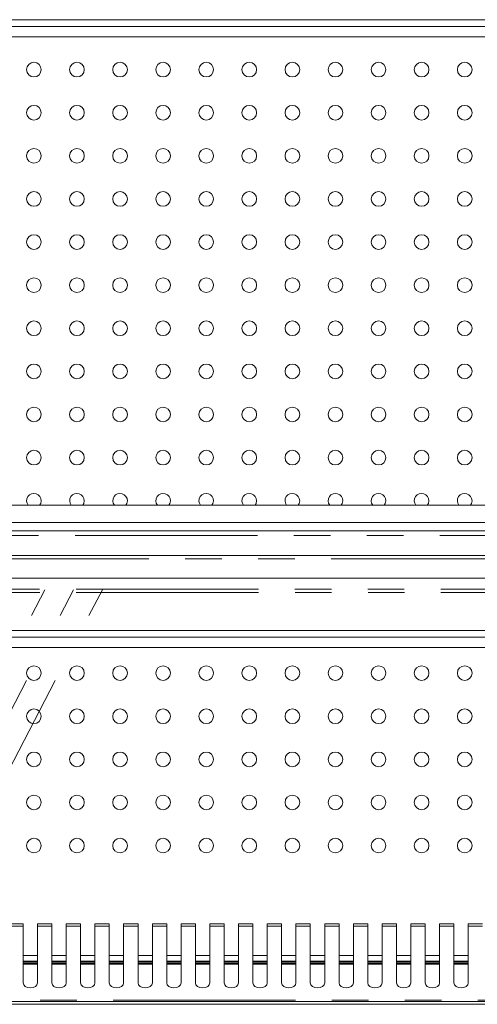
# Model space of a CAD drawing. Units: millimetres. Extents: x 0 to 586, y 0 to 420.
# Drawn here: x 411 to 427, y 285 to 319 of the extents above; entities that cross this region are included whole.
import ezdxf

# ---------------------------------------------------------------- set-up
doc = ezdxf.new("R2010")
doc.units = ezdxf.units.MM
doc.linetypes.add('CENTERX2', pattern=[20.32, 12.7, -2.54, 2.54, -2.54])
doc.linetypes.add('PHANTOM', pattern=[12.7, 6.35, -1.27, 1.27, -1.27, 1.27, -1.27])

msp = doc.modelspace()

# ---------------------------------------------------------------- linework, layer by layer
at = {"color": 7, "linetype": 'Continuous', "lineweight": 15}
for p, q in [((470.196, 318.918), (384.446, 318.918)), ((469.671, 318.678), (384.971, 318.678)), ((470.189, 318.318), (384.453, 318.318)), ((384.326, 302.021), (470.316, 302.021)), ((384.326, 301.421), (470.316, 301.421)), ((470.032, 301.138), (384.61, 301.138)), ((383.821, 300.278), (560.821, 300.278)), ((384.121, 299.486), (560.521, 299.486)), ((470.196, 297.668), (384.446, 297.668)), ((469.671, 297.428), (384.971, 297.428)), ((470.189, 297.068), (384.453, 297.068)), ((411.196, 287.455), (410.696, 287.455)), ((411.196, 287.375), (411.196, 287.455)), ((412.196, 287.455), (411.696, 287.455)), ((411.696, 287.455), (411.696, 287.375)), ((412.196, 287.375), (412.196, 287.455)), ((413.196, 287.455), (412.696, 287.455)), ((412.696, 287.455), (412.696, 287.375)), ((413.196, 287.375), (413.196, 287.455)), ((414.196, 287.455), (413.696, 287.455)), ((413.696, 287.455), (413.696, 287.375)), ((414.196, 287.375), (414.196, 287.455)), ((415.196, 287.455), (414.696, 287.455)), ((414.696, 287.455), (414.696, 287.375)), ((415.196, 287.375), (415.196, 287.455)), ((416.196, 287.455), (415.696, 287.455)), ((415.696, 287.455), (415.696, 287.375)), ((416.196, 287.375), (416.196, 287.455)), ((417.196, 287.455), (416.696, 287.455)), ((416.696, 287.455), (416.696, 287.375)), ((417.196, 287.375), (417.196, 287.455)), ((418.196, 287.455), (417.696, 287.455)), ((417.696, 287.455), (417.696, 287.375)), ((418.196, 287.375), (418.196, 287.455)), ((419.196, 287.455), (418.696, 287.455)), ((418.696, 287.455), (418.696, 287.375)), ((419.196, 287.375), (419.196, 287.455)), ((420.196, 287.455), (419.696, 287.455)), ((419.696, 287.455), (419.696, 287.375)), ((420.196, 287.375), (420.196, 287.455)), ((421.196, 287.455), (420.696, 287.455)), ((420.696, 287.455), (420.696, 287.375)), ((421.196, 287.375), (421.196, 287.455)), ((422.196, 287.455), (421.696, 287.455)), ((421.696, 287.455), (421.696, 287.375)), ((422.196, 287.375), (422.196, 287.455)), ((423.196, 287.455), (422.696, 287.455)), ((422.696, 287.455), (422.696, 287.375)), ((423.196, 287.375), (423.196, 287.455)), ((424.196, 287.455), (423.696, 287.455)), ((423.696, 287.455), (423.696, 287.375)), ((424.196, 287.375), (424.196, 287.455)), ((425.196, 287.455), (424.696, 287.455)), ((424.696, 287.455), (424.696, 287.375)), ((425.196, 287.375), (425.196, 287.455)), ((426.196, 287.455), (425.696, 287.455)), ((425.696, 287.455), (425.696, 287.375)), ((426.196, 287.375), (426.196, 287.455)), ((427.196, 287.455), (426.696, 287.455)), ((426.696, 287.455), (426.696, 287.375)), ((411.196, 287.375), (411.196, 285.403)), ((411.696, 285.403), (411.696, 287.375)), ((412.196, 287.375), (412.196, 285.403)), ((412.696, 285.403), (412.696, 287.375)), ((413.196, 287.375), (413.196, 285.403)), ((413.696, 285.403), (413.696, 287.375)), ((414.196, 287.375), (414.196, 285.403)), ((414.696, 285.403), (414.696, 287.375)), ((415.196, 287.375), (415.196, 285.403)), ((415.696, 285.403), (415.696, 287.375)), ((416.196, 287.375), (416.196, 285.403)), ((416.696, 285.403), (416.696, 287.375)), ((417.196, 287.375), (417.196, 285.403)), ((417.696, 285.403), (417.696, 287.375)), ((418.196, 287.375), (418.196, 285.403)), ((418.696, 285.403), (418.696, 287.375)), ((419.196, 287.375), (419.196, 285.403)), ((419.696, 285.403), (419.696, 287.375)), ((420.196, 287.375), (420.196, 285.403)), ((420.696, 285.403), (420.696, 287.375)), ((421.196, 287.375), (421.196, 285.403)), ((421.696, 285.403), (421.696, 287.375)), ((422.196, 287.375), (422.196, 285.403)), ((422.696, 285.403), (422.696, 287.375)), ((423.196, 287.375), (423.196, 285.403)), ((423.696, 285.403), (423.696, 287.375)), ((424.196, 287.375), (424.196, 285.403)), ((424.696, 285.403), (424.696, 287.375)), ((425.196, 287.375), (425.196, 285.403)), ((425.696, 285.403), (425.696, 287.375)), ((426.196, 287.375), (426.196, 285.403)), ((426.696, 285.403), (426.696, 287.375)), ((411.196, 286.155), (411.696, 286.155)), ((411.696, 286.078), (411.196, 286.078)), ((412.196, 286.155), (412.696, 286.155)), ((412.696, 286.078), (412.196, 286.078)), ((413.196, 286.155), (413.696, 286.155)), ((413.696, 286.078), (413.196, 286.078)), ((414.196, 286.155), (414.696, 286.155)), ((414.696, 286.078), (414.196, 286.078)), ((415.196, 286.155), (415.696, 286.155)), ((415.696, 286.078), (415.196, 286.078)), ((416.196, 286.155), (416.696, 286.155)), ((416.696, 286.078), (416.196, 286.078)), ((417.196, 286.155), (417.696, 286.155)), ((417.696, 286.078), (417.196, 286.078)), ((418.196, 286.155), (418.696, 286.155)), ((418.696, 286.078), (418.196, 286.078)), ((419.196, 286.155), (419.696, 286.155)), ((419.696, 286.078), (419.196, 286.078)), ((420.196, 286.155), (420.696, 286.155)), ((420.696, 286.078), (420.196, 286.078)), ((421.196, 286.155), (421.696, 286.155)), ((421.696, 286.078), (421.196, 286.078)), ((422.196, 286.155), (422.696, 286.155)), ((422.696, 286.078), (422.196, 286.078)), ((423.196, 286.155), (423.696, 286.155)), ((423.696, 286.078), (423.196, 286.078)), ((424.196, 286.155), (424.696, 286.155)), ((424.696, 286.078), (424.196, 286.078)), ((425.196, 286.155), (425.696, 286.155)), ((425.696, 286.078), (425.196, 286.078)), ((426.196, 286.155), (426.696, 286.155)), ((426.696, 286.078), (426.196, 286.078)), ((389.23, 284.758), (438.821, 284.758)), ((382.605, 284.658), (562.037, 284.658))]:
    msp.add_line(p, q, dxfattribs=at)
at = {"color": 8, "linetype": 'PHANTOM', "lineweight": 0}
for p, q in [((470.156, 300.974), (384.487, 300.974)), ((383.821, 300.154), (560.821, 300.154)), ((470.189, 299.102), (384.453, 299.102)), ((470.196, 298.982), (384.446, 298.982)), ((410.696, 287.375), (411.196, 287.375)), ((411.696, 287.375), (412.196, 287.375)), ((412.696, 287.375), (413.196, 287.375)), ((413.696, 287.375), (414.196, 287.375)), ((414.696, 287.375), (415.196, 287.375)), ((415.696, 287.375), (416.196, 287.375)), ((416.696, 287.375), (417.196, 287.375)), ((417.696, 287.375), (418.196, 287.375)), ((418.696, 287.375), (419.196, 287.375)), ((419.696, 287.375), (420.196, 287.375)), ((420.696, 287.375), (421.196, 287.375)), ((421.696, 287.375), (422.196, 287.375)), ((422.696, 287.375), (423.196, 287.375)), ((423.696, 287.375), (424.196, 287.375)), ((424.696, 287.375), (425.196, 287.375)), ((425.696, 287.375), (426.196, 287.375)), ((426.696, 287.375), (427.196, 287.375)), ((411.196, 286.355), (411.696, 286.355)), ((411.696, 286.121), (411.196, 286.121)), ((412.196, 286.355), (412.696, 286.355)), ((412.696, 286.121), (412.196, 286.121)), ((413.196, 286.355), (413.696, 286.355)), ((413.696, 286.121), (413.196, 286.121)), ((414.196, 286.355), (414.696, 286.355)), ((414.696, 286.121), (414.196, 286.121)), ((415.196, 286.355), (415.696, 286.355)), ((415.696, 286.121), (415.196, 286.121)), ((416.196, 286.355), (416.696, 286.355)), ((416.696, 286.121), (416.196, 286.121)), ((417.196, 286.355), (417.696, 286.355)), ((417.696, 286.121), (417.196, 286.121)), ((418.196, 286.355), (418.696, 286.355)), ((418.696, 286.121), (418.196, 286.121)), ((419.196, 286.355), (419.696, 286.355)), ((419.696, 286.121), (419.196, 286.121)), ((420.196, 286.355), (420.696, 286.355)), ((420.696, 286.121), (420.196, 286.121)), ((421.196, 286.355), (421.696, 286.355)), ((421.696, 286.121), (421.196, 286.121)), ((422.196, 286.355), (422.696, 286.355)), ((422.696, 286.121), (422.196, 286.121)), ((423.196, 286.355), (423.696, 286.355)), ((423.696, 286.121), (423.196, 286.121)), ((424.196, 286.355), (424.696, 286.355)), ((424.696, 286.121), (424.196, 286.121)), ((425.196, 286.355), (425.696, 286.355)), ((425.696, 286.121), (425.196, 286.121)), ((426.196, 286.355), (426.696, 286.355)), ((426.696, 286.121), (426.196, 286.121)), ((411.696, 286.051), (411.196, 286.051)), ((412.696, 286.051), (412.196, 286.051)), ((413.696, 286.051), (413.196, 286.051)), ((414.696, 286.051), (414.196, 286.051)), ((415.696, 286.051), (415.196, 286.051)), ((416.696, 286.051), (416.196, 286.051)), ((417.696, 286.051), (417.196, 286.051)), ((418.696, 286.051), (418.196, 286.051)), ((419.696, 286.051), (419.196, 286.051)), ((420.696, 286.051), (420.196, 286.051)), ((421.696, 286.051), (421.196, 286.051)), ((422.696, 286.051), (422.196, 286.051)), ((423.696, 286.051), (423.196, 286.051)), ((424.696, 286.051), (424.196, 286.051)), ((425.696, 286.051), (425.196, 286.051)), ((426.696, 286.051), (426.196, 286.051)), ((388.93, 284.804), (438.821, 284.804))]:
    msp.add_line(p, q, dxfattribs=at)
at = {"color": 7, "linetype": 'CENTERX2', "lineweight": 0}
for p, q in [((404.46, 284.658), (411.954, 299.078)), ((405.46, 284.658), (412.954, 299.078)), ((406.46, 284.658), (413.954, 299.078))]:
    msp.add_line(p, q, dxfattribs=at)
at = {"color": 7, "linetype": 'Continuous', "lineweight": 15, "flags": 128}
for points in [[(411.77, 302.021), (411.807, 302.083), (411.826, 302.181)], [(413.27, 302.021), (413.307, 302.083), (413.326, 302.181)], [(414.77, 302.021), (414.807, 302.083), (414.826, 302.181)], [(416.27, 302.021), (416.307, 302.083), (416.326, 302.181)], [(417.77, 302.021), (417.807, 302.083), (417.826, 302.181)], [(419.27, 302.021), (419.307, 302.083), (419.326, 302.181)], [(420.77, 302.021), (420.807, 302.083), (420.826, 302.181)], [(422.27, 302.021), (422.307, 302.083), (422.326, 302.181)], [(423.77, 302.021), (423.807, 302.083), (423.826, 302.181)], [(425.27, 302.021), (425.307, 302.083), (425.326, 302.181)], [(426.77, 302.021), (426.807, 302.083), (426.826, 302.181)], [(411.196, 285.403), (411.215, 285.336), (411.269, 285.28), (411.351, 285.242), (411.446, 285.229), (411.542, 285.242), (411.623, 285.28), (411.677, 285.336), (411.696, 285.403)], [(412.196, 285.403), (412.215, 285.336), (412.269, 285.28), (412.351, 285.242), (412.446, 285.229), (412.542, 285.242), (412.623, 285.28), (412.677, 285.336), (412.696, 285.403)], [(413.196, 285.403), (413.215, 285.336), (413.269, 285.28), (413.351, 285.242), (413.446, 285.229), (413.542, 285.242), (413.623, 285.28), (413.677, 285.336), (413.696, 285.403)], [(414.196, 285.403), (414.215, 285.336), (414.269, 285.28), (414.351, 285.242), (414.446, 285.229), (414.542, 285.242), (414.623, 285.28), (414.677, 285.336), (414.696, 285.403)], [(415.196, 285.403), (415.215, 285.336), (415.269, 285.28), (415.351, 285.242), (415.446, 285.229), (415.542, 285.242), (415.623, 285.28), (415.677, 285.336), (415.696, 285.403)], [(416.196, 285.403), (416.215, 285.336), (416.269, 285.28), (416.351, 285.242), (416.446, 285.229), (416.542, 285.242), (416.623, 285.28), (416.677, 285.336), (416.696, 285.403)], [(417.196, 285.403), (417.215, 285.336), (417.269, 285.28), (417.351, 285.242), (417.446, 285.229), (417.542, 285.242), (417.623, 285.28), (417.677, 285.336), (417.696, 285.403)], [(418.196, 285.403), (418.215, 285.336), (418.269, 285.28), (418.351, 285.242), (418.446, 285.229), (418.542, 285.242), (418.623, 285.28), (418.677, 285.336), (418.696, 285.403)], [(419.196, 285.403), (419.215, 285.336), (419.269, 285.28), (419.351, 285.242), (419.446, 285.229), (419.542, 285.242), (419.623, 285.28), (419.677, 285.336), (419.696, 285.403)], [(420.196, 285.403), (420.215, 285.336), (420.269, 285.28), (420.351, 285.242), (420.446, 285.229), (420.542, 285.242), (420.623, 285.28), (420.677, 285.336), (420.696, 285.403)], [(421.196, 285.403), (421.215, 285.336), (421.269, 285.28), (421.351, 285.242), (421.446, 285.229), (421.542, 285.242), (421.623, 285.28), (421.677, 285.336), (421.696, 285.403)], [(422.196, 285.403), (422.215, 285.336), (422.269, 285.28), (422.351, 285.242), (422.446, 285.229), (422.542, 285.242), (422.623, 285.28), (422.677, 285.336), (422.696, 285.403)], [(423.196, 285.403), (423.215, 285.336), (423.269, 285.28), (423.351, 285.242), (423.446, 285.229), (423.542, 285.242), (423.623, 285.28), (423.677, 285.336), (423.696, 285.403)], [(424.196, 285.403), (424.215, 285.336), (424.269, 285.28), (424.351, 285.242), (424.446, 285.229), (424.542, 285.242), (424.623, 285.28), (424.677, 285.336), (424.696, 285.403)], [(425.196, 285.403), (425.215, 285.336), (425.269, 285.28), (425.351, 285.242), (425.446, 285.229), (425.542, 285.242), (425.623, 285.28), (425.677, 285.336), (425.696, 285.403)], [(426.196, 285.403), (426.215, 285.336), (426.269, 285.28), (426.351, 285.242), (426.446, 285.229), (426.542, 285.242), (426.623, 285.28), (426.677, 285.336), (426.696, 285.403)]]:
    msp.add_lwpolyline(points, dxfattribs=at)
at = {"color": 7, "linetype": 'Continuous', "lineweight": 15}
for centre in [(411.571, 317.181), (413.071, 317.181), (414.571, 317.181), (416.071, 317.181), (417.571, 317.181), (419.071, 317.181), (420.571, 317.181), (422.071, 317.181), (423.571, 317.181), (425.071, 317.181), (426.571, 317.181), (411.571, 315.681), (413.071, 315.681), (414.571, 315.681), (416.071, 315.681), (417.571, 315.681), (419.071, 315.681), (420.571, 315.681), (422.071, 315.681), (423.571, 315.681), (425.071, 315.681), (426.571, 315.681), (411.571, 314.181), (413.071, 314.181), (414.571, 314.181), (416.071, 314.181), (417.571, 314.181), (419.071, 314.181), (420.571, 314.181), (422.071, 314.181), (423.571, 314.181), (425.071, 314.181), (426.571, 314.181), (411.571, 312.681), (413.071, 312.681), (414.571, 312.681), (416.071, 312.681), (417.571, 312.681), (419.071, 312.681), (420.571, 312.681), (422.071, 312.681), (423.571, 312.681), (425.071, 312.681), (426.571, 312.681), (411.571, 311.181), (413.071, 311.181), (414.571, 311.181), (416.071, 311.181), (417.571, 311.181), (419.071, 311.181), (420.571, 311.181), (422.071, 311.181), (423.571, 311.181), (425.071, 311.181), (426.571, 311.181), (411.571, 309.681), (413.071, 309.681), (414.571, 309.681), (416.071, 309.681), (417.571, 309.681), (419.071, 309.681), (420.571, 309.681), (422.071, 309.681), (423.571, 309.681), (425.071, 309.681), (426.571, 309.681), (411.571, 308.181), (413.071, 308.181), (414.571, 308.181), (416.071, 308.181), (417.571, 308.181), (419.071, 308.181), (420.571, 308.181), (422.071, 308.181), (423.571, 308.181), (425.071, 308.181), (426.571, 308.181), (411.571, 306.681), (413.071, 306.681), (414.571, 306.681), (416.071, 306.681), (417.571, 306.681), (419.071, 306.681), (420.571, 306.681), (422.071, 306.681), (423.571, 306.681), (425.071, 306.681), (426.571, 306.681), (411.571, 305.181), (413.071, 305.181), (414.571, 305.181), (416.071, 305.181), (417.571, 305.181), (419.071, 305.181), (420.571, 305.181), (422.071, 305.181), (423.571, 305.181), (425.071, 305.181), (426.571, 305.181), (411.571, 303.681), (413.071, 303.681), (414.571, 303.681), (416.071, 303.681), (417.571, 303.681), (419.071, 303.681), (420.571, 303.681), (422.071, 303.681), (423.571, 303.681), (425.071, 303.681), (426.571, 303.681), (411.571, 296.181), (413.071, 296.181), (414.571, 296.181), (416.071, 296.181), (417.571, 296.181), (419.071, 296.181), (420.571, 296.181), (422.071, 296.181), (423.571, 296.181), (425.071, 296.181), (426.571, 296.181), (411.571, 294.681), (413.071, 294.681), (414.571, 294.681), (416.071, 294.681), (417.571, 294.681), (419.071, 294.681), (420.571, 294.681), (422.071, 294.681), (423.571, 294.681), (425.071, 294.681), (426.571, 294.681), (411.571, 293.181), (413.071, 293.181), (414.571, 293.181), (416.071, 293.181), (417.571, 293.181), (419.071, 293.181), (420.571, 293.181), (422.071, 293.181), (423.571, 293.181), (425.071, 293.181), (426.571, 293.181), (411.571, 291.681), (413.071, 291.681), (414.571, 291.681), (416.071, 291.681), (417.571, 291.681), (419.071, 291.681), (420.571, 291.681), (422.071, 291.681), (423.571, 291.681), (425.071, 291.681), (426.571, 291.681), (411.571, 290.181), (413.071, 290.181), (414.571, 290.181), (416.071, 290.181), (417.571, 290.181), (419.071, 290.181), (420.571, 290.181), (422.071, 290.181), (423.571, 290.181), (425.071, 290.181), (426.571, 290.181)]:
    msp.add_circle(centre, 0.255, dxfattribs=at)
for centre in [(411.571, 302.181), (413.071, 302.181), (414.571, 302.181), (416.071, 302.181), (417.571, 302.181), (419.071, 302.181), (420.571, 302.181), (422.071, 302.181), (423.571, 302.181), (425.071, 302.181), (426.571, 302.181)]:
    msp.add_arc(centre, 0.255, 0, 218.797, dxfattribs=at)

doc.saveas('drawing.dxf')
